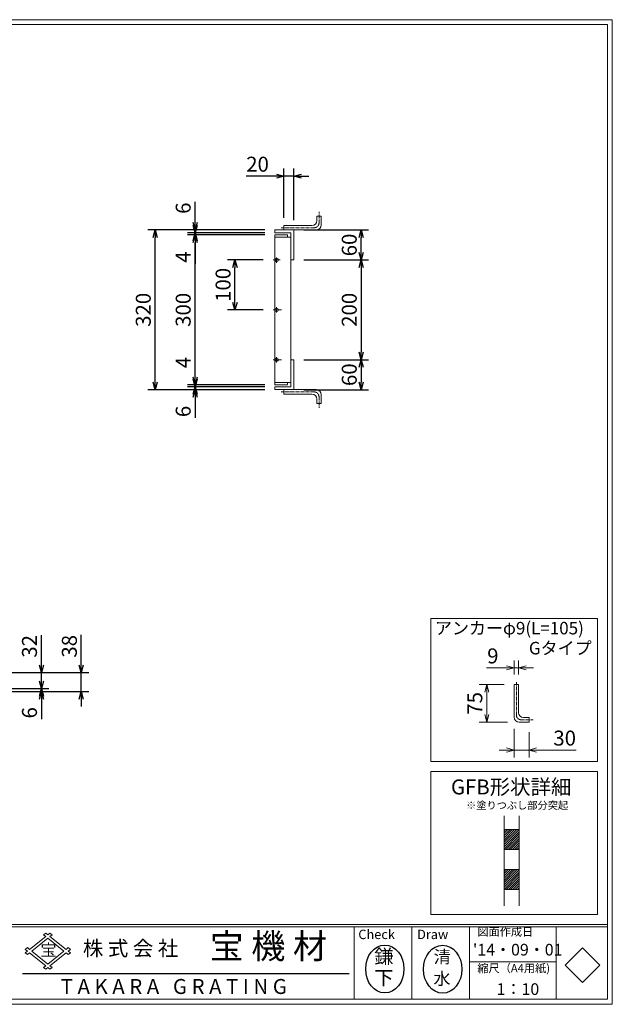
# Model space of a CAD drawing. Units: millimetres. Extents: x 0 to 2790, y 0 to 1973.
# Drawn here: x 1601 to 2790, y 0 to 1973 of the extents above; entities that cross this region are included whole.
import ezdxf

# ---------------------------------------------------------------- set-up
doc = ezdxf.new("R2010")
doc.units = ezdxf.units.MM
doc.linetypes.add('CENTER', pattern=[10, 6.25, -1.25, 1.25, -1.25])
for name, color, linetype, lineweight in [('エンボス', 4, 'Continuous', 5), ('受け枠', 3, 'Continuous', 9), ('寸法線', 2, 'Continuous', 9), ('本体', 7, 'Continuous', 13), ('枠寸法', 31, 'Continuous', 9)]:
    doc.layers.add(name, color=color, linetype=linetype, lineweight=lineweight)
doc.layers.add('外枠', color=7, linetype='Continuous')
doc.dimstyles.new('ISO-25', dxfattribs={"dimscale": 10, "dimtxt": 3, "dimasz": 1.5, "dimexe": 1.5, "dimexo": 2, "dimgap": 0.5, "dimtad": 1, "dimdsep": 46, "dimtxsty": 'Standard', "dimblk": 'OPEN30', "dimcen": 2.5, "dimadec": 0, "dimazin": 0, "dimtfac": 1, "dimtmove": 0, "dimatfit": 0, "dimldrblk": 'OPEN30', "dimfxl": 1, "dimarcsym": 0})

# ---------------------------------------------------------------- blocks, each defined once
blk = doc.blocks.new('_Open30')
at = {"color": 0, "linetype": 'ByBlock', "lineweight": -2}
for p, q in [((-1, 0.27), (0, 0)), ((0, 0), (-1, -0.27)), ((0, 0), (-1, 0))]:
    blk.add_line(p, q, dxfattribs=at)
blk = doc.blocks.new('*D4')
at = {"layer": 'Defpoints', "color": 0, "linetype": 'Continuous', "ltscale": 3}
for p in [(1953, 1541.8), (2113, 1541.8), (2113, 1241.8)]:
    blk.add_point(p, dxfattribs=at)
at = {"layer": '寸法線', "color": 0, "linetype": 'Continuous', "lineweight": -2, "ltscale": 3}
for p, q in [((2093, 1541.8), (1938, 1541.8)), ((1953, 1256.8), (1953, 1526.8)), ((2093, 1241.8), (1938, 1241.8))]:
    blk.add_line(p, q, dxfattribs=at)
at = {"layer": '寸法線', "color": 0, "linetype": 'Continuous', "lineweight": -2, "ltscale": 3, "xscale": 15, "yscale": 15, "zscale": 15}
for p, rotation in [((1953, 1541.8), 90), ((1953, 1241.8), 270)]:
    blk.add_blockref('_Open30', p, dxfattribs=dict(at, rotation=rotation))
at = {"layer": '寸法線', "color": 0, "linetype": 'Continuous', "ltscale": 3, "insert": (1933, 1391.8), "char_height": 30, "attachment_point": 5, "rotation": 90}
blk.add_mtext('300', dxfattribs=at)
blk = doc.blocks.new('*D5')
at = {"layer": 'Defpoints', "color": 0, "linetype": 'Continuous', "ltscale": 3}
for p in [(1873, 1551.8), (2113, 1551.8), (2113, 1231.8)]:
    blk.add_point(p, dxfattribs=at)
at = {"layer": '枠寸法', "color": 0, "linetype": 'Continuous', "lineweight": -2, "ltscale": 3}
for p, q in [((2093, 1551.8), (1858, 1551.8)), ((1873, 1246.8), (1873, 1536.8)), ((2093, 1231.8), (1858, 1231.8))]:
    blk.add_line(p, q, dxfattribs=at)
at = {"layer": '枠寸法', "color": 0, "linetype": 'Continuous', "lineweight": -2, "ltscale": 3, "xscale": 15, "yscale": 15, "zscale": 15}
for p, rotation in [((1873, 1551.8), 90), ((1873, 1231.8), 270)]:
    blk.add_blockref('_Open30', p, dxfattribs=dict(at, rotation=rotation))
at = {"layer": '枠寸法', "color": 0, "linetype": 'Continuous', "ltscale": 3, "insert": (1853, 1391.8), "char_height": 30, "attachment_point": 5, "rotation": 90}
blk.add_mtext('320', dxfattribs=at)
blk = doc.blocks.new('*D6')
at = {"layer": 'Defpoints', "color": 0, "linetype": 'Continuous', "ltscale": 3}
for p in [(2151, 1491.8), (2151, 1291.8), (2286, 1291.8)]:
    blk.add_point(p, dxfattribs=at)
at = {"layer": '枠寸法', "color": 0, "linetype": 'Continuous', "lineweight": -2, "ltscale": 3}
for p, q in [((2171, 1491.8), (2301, 1491.8)), ((2286, 1476.8), (2286, 1306.8)), ((2171, 1291.8), (2301, 1291.8))]:
    blk.add_line(p, q, dxfattribs=at)
at = {"layer": '枠寸法', "color": 0, "linetype": 'Continuous', "lineweight": -2, "ltscale": 3, "xscale": 15, "yscale": 15, "zscale": 15}
for p, rotation in [((2286, 1491.8), 90), ((2286, 1291.8), 270)]:
    blk.add_blockref('_Open30', p, dxfattribs=dict(at, rotation=rotation))
at = {"layer": '枠寸法', "color": 0, "linetype": 'Continuous', "ltscale": 3, "insert": (2266, 1391.8), "char_height": 30, "attachment_point": 5, "rotation": 90}
blk.add_mtext('200', dxfattribs=at)
blk = doc.blocks.new('*D7')
at = {"layer": 'Defpoints', "color": 0, "linetype": 'Continuous', "ltscale": 3}
for p in [(2033, 1491.8), (2109.4, 1491.8), (2109.4, 1391.8)]:
    blk.add_point(p, dxfattribs=at)
at = {"layer": '寸法線', "color": 0, "linetype": 'Continuous', "lineweight": -2, "ltscale": 3}
for p, q in [((2089.4, 1491.8), (2018, 1491.8)), ((2033, 1406.8), (2033, 1476.8)), ((2089.4, 1391.8), (2018, 1391.8))]:
    blk.add_line(p, q, dxfattribs=at)
at = {"layer": '寸法線', "color": 0, "linetype": 'Continuous', "lineweight": -2, "ltscale": 3, "xscale": 15, "yscale": 15, "zscale": 15}
for p, rotation in [((2033, 1491.8), 90), ((2033, 1391.8), 270)]:
    blk.add_blockref('_Open30', p, dxfattribs=dict(at, rotation=rotation))
at = {"layer": '寸法線', "color": 0, "linetype": 'Continuous', "ltscale": 3, "insert": (2013, 1441.8), "char_height": 30, "attachment_point": 5, "rotation": 90}
blk.add_mtext('100', dxfattribs=at)
blk = doc.blocks.new('*D8')
at = {"layer": 'Defpoints', "color": 0, "linetype": 'Continuous', "ltscale": 3}
for p in [(1953, 1545.8), (2113, 1551.8), (2113, 1545.8)]:
    blk.add_point(p, dxfattribs=at)
at = {"layer": '枠寸法', "color": 0, "linetype": 'Continuous', "lineweight": -2, "ltscale": 3}
for p, q in [((1953, 1566.8), (1953, 1608.1)), ((2093, 1551.8), (1938, 1551.8)), ((2093, 1545.8), (1938, 1545.8)), ((1953, 1545.8), (1953, 1551.8)), ((1953, 1530.8), (1953, 1515.8))]:
    blk.add_line(p, q, dxfattribs=at)
at = {"layer": '枠寸法', "color": 0, "linetype": 'Continuous', "lineweight": -2, "ltscale": 3, "xscale": 15, "yscale": 15, "zscale": 15}
for p, rotation in [((1953, 1551.8), 270), ((1953, 1545.8), 90)]:
    blk.add_blockref('_Open30', p, dxfattribs=dict(at, rotation=rotation))
at = {"layer": '枠寸法', "color": 0, "linetype": 'Continuous', "ltscale": 3, "insert": (1933, 1595.5), "char_height": 30, "attachment_point": 5, "rotation": 90}
blk.add_mtext('6', dxfattribs=at)
blk = doc.blocks.new('*D9')
at = {"layer": 'Defpoints', "color": 0, "linetype": 'Continuous', "ltscale": 3}
for p in [(1953, 1541.8), (2113, 1545.8), (2113, 1541.8)]:
    blk.add_point(p, dxfattribs=at)
at = {"layer": '枠寸法', "color": 0, "linetype": 'Continuous', "lineweight": -2, "ltscale": 3}
for p, q in [((1953, 1560.8), (1953, 1575.8)), ((2093, 1545.8), (1938, 1545.8)), ((2093, 1541.8), (1938, 1541.8)), ((1953, 1545.8), (1953, 1541.8)), ((1953, 1526.8), (1953, 1484.1))]:
    blk.add_line(p, q, dxfattribs=at)
at = {"layer": '枠寸法', "color": 0, "linetype": 'Continuous', "lineweight": -2, "ltscale": 3, "xscale": 15, "yscale": 15, "zscale": 15}
for p, rotation in [((1953, 1545.8), 270), ((1953, 1541.8), 90)]:
    blk.add_blockref('_Open30', p, dxfattribs=dict(at, rotation=rotation))
at = {"layer": '枠寸法', "color": 0, "linetype": 'Continuous', "ltscale": 3, "insert": (1933, 1497.5), "char_height": 30, "attachment_point": 5, "rotation": 90}
blk.add_mtext('4', dxfattribs=at)
blk = doc.blocks.new('*D10')
at = {"layer": 'Defpoints', "color": 0, "linetype": 'Continuous', "ltscale": 3}
for p in [(1953, 1231.8), (2113, 1237.8), (2113, 1231.8)]:
    blk.add_point(p, dxfattribs=at)
at = {"layer": '枠寸法', "color": 0, "linetype": 'Continuous', "lineweight": -2, "ltscale": 3}
for p, q in [((1953, 1252.8), (1953, 1267.8)), ((2093, 1237.8), (1938, 1237.8)), ((2093, 1231.8), (1938, 1231.8)), ((1953, 1237.8), (1953, 1231.8)), ((1953, 1216.8), (1953, 1175.5))]:
    blk.add_line(p, q, dxfattribs=at)
at = {"layer": '枠寸法', "color": 0, "linetype": 'Continuous', "lineweight": -2, "ltscale": 3, "xscale": 15, "yscale": 15, "zscale": 15}
for p, rotation in [((1953, 1237.8), 270), ((1953, 1231.8), 90)]:
    blk.add_blockref('_Open30', p, dxfattribs=dict(at, rotation=rotation))
at = {"layer": '枠寸法', "color": 0, "linetype": 'Continuous', "ltscale": 3, "insert": (1933, 1188.1), "char_height": 30, "attachment_point": 5, "rotation": 90}
blk.add_mtext('6', dxfattribs=at)
blk = doc.blocks.new('*D11')
at = {"layer": 'Defpoints', "color": 0, "linetype": 'Continuous', "ltscale": 3}
for p in [(1953, 1237.8), (2113, 1241.8), (2113, 1237.8)]:
    blk.add_point(p, dxfattribs=at)
at = {"layer": '枠寸法', "color": 0, "linetype": 'Continuous', "lineweight": -2, "ltscale": 3}
for p, q in [((1953, 1256.8), (1953, 1299.5)), ((2093, 1241.8), (1938, 1241.8)), ((2093, 1237.8), (1938, 1237.8)), ((1953, 1237.8), (1953, 1241.8)), ((1953, 1222.8), (1953, 1207.8))]:
    blk.add_line(p, q, dxfattribs=at)
at = {"layer": '枠寸法', "color": 0, "linetype": 'Continuous', "lineweight": -2, "ltscale": 3, "xscale": 15, "yscale": 15, "zscale": 15}
for p, rotation in [((1953, 1241.8), 270), ((1953, 1237.8), 90)]:
    blk.add_blockref('_Open30', p, dxfattribs=dict(at, rotation=rotation))
at = {"layer": '枠寸法', "color": 0, "linetype": 'Continuous', "ltscale": 3, "insert": (1933, 1286.1), "char_height": 30, "attachment_point": 5, "rotation": 90}
blk.add_mtext('4', dxfattribs=at)
blk = doc.blocks.new('*D12')
at = {"layer": 'Defpoints', "color": 0, "linetype": 'Continuous', "ltscale": 3}
for p in [(2151, 1551.8), (2286, 1551.8), (2151, 1491.8)]:
    blk.add_point(p, dxfattribs=at)
at = {"layer": '枠寸法', "color": 0, "linetype": 'Continuous', "lineweight": -2, "ltscale": 3}
for p, q in [((2171, 1551.8), (2301, 1551.8)), ((2286, 1506.8), (2286, 1536.8)), ((2171, 1491.8), (2301, 1491.8))]:
    blk.add_line(p, q, dxfattribs=at)
at = {"layer": '枠寸法', "color": 0, "linetype": 'Continuous', "lineweight": -2, "ltscale": 3, "xscale": 15, "yscale": 15, "zscale": 15}
for p, rotation in [((2286, 1551.8), 90), ((2286, 1491.8), 270)]:
    blk.add_blockref('_Open30', p, dxfattribs=dict(at, rotation=rotation))
at = {"layer": '枠寸法', "color": 0, "linetype": 'Continuous', "ltscale": 3, "insert": (2266, 1521.8), "char_height": 30, "attachment_point": 5, "rotation": 90}
blk.add_mtext('60', dxfattribs=at)
blk = doc.blocks.new('*D13')
at = {"layer": 'Defpoints', "color": 0, "ltscale": 3}
for p in [(2131, 1659.8), (2131, 1556.3), (2151, 1551.8)]:
    blk.add_point(p, dxfattribs=at)
at = {"layer": '枠寸法', "color": 0, "lineweight": -2, "ltscale": 3}
for p, q in [((2116, 1659.8), (2055.4, 1659.8)), ((2131, 1576.3), (2131, 1674.8)), ((2151, 1659.8), (2131, 1659.8)), ((2151, 1571.8), (2151, 1674.8)), ((2166, 1659.8), (2181, 1659.8))]:
    blk.add_line(p, q, dxfattribs=at)
at = {"layer": '枠寸法', "color": 0, "lineweight": -2, "ltscale": 3, "xscale": 15, "yscale": 15, "zscale": 15}
blk.add_blockref('_Open30', (2131, 1659.8), dxfattribs=at)
at = {"layer": '枠寸法', "color": 0, "lineweight": -2, "ltscale": 3, "xscale": 15, "yscale": 15, "zscale": 15, "rotation": 180}
blk.add_blockref('_Open30', (2151, 1659.8), dxfattribs=at)
at = {"layer": '枠寸法', "color": 0, "ltscale": 3, "insert": (2078.2, 1679.8), "char_height": 30, "attachment_point": 5}
blk.add_mtext('20', dxfattribs=at)
blk = doc.blocks.new('*D14')
at = {"layer": 'Defpoints', "color": 0, "linetype": 'Continuous', "ltscale": 3}
for p in [(2151, 1291.8), (2151, 1231.8), (2286, 1231.8)]:
    blk.add_point(p, dxfattribs=at)
at = {"layer": '枠寸法', "color": 0, "linetype": 'Continuous', "lineweight": -2, "ltscale": 3}
for p, q in [((2171, 1291.8), (2301, 1291.8)), ((2286, 1276.8), (2286, 1246.8)), ((2171, 1231.8), (2301, 1231.8))]:
    blk.add_line(p, q, dxfattribs=at)
at = {"layer": '枠寸法', "color": 0, "linetype": 'Continuous', "lineweight": -2, "ltscale": 3, "xscale": 15, "yscale": 15, "zscale": 15}
for p, rotation in [((2286, 1291.8), 90), ((2286, 1231.8), 270)]:
    blk.add_blockref('_Open30', p, dxfattribs=dict(at, rotation=rotation))
at = {"layer": '枠寸法', "color": 0, "linetype": 'Continuous', "ltscale": 3, "insert": (2266, 1261.8), "char_height": 30, "attachment_point": 5, "rotation": 90}
blk.add_mtext('60', dxfattribs=at)
blk = doc.blocks.new('*D15')
at = {"layer": 'Defpoints', "color": 0, "ltscale": 3}
for p in [(1538.4, 664.8), (1644.8, 664.8), (1531.4, 632.8)]:
    blk.add_point(p, dxfattribs=at)
at = {"layer": '寸法線', "color": 0, "lineweight": -2, "ltscale": 3}
for p, q in [((1644.8, 679.8), (1644.8, 740)), ((1558.4, 664.8), (1659.8, 664.8)), ((1644.8, 632.8), (1644.8, 664.8)), ((1551.4, 632.8), (1659.8, 632.8)), ((1644.8, 617.8), (1644.8, 602.8))]:
    blk.add_line(p, q, dxfattribs=at)
at = {"layer": '寸法線', "color": 0, "lineweight": -2, "ltscale": 3, "xscale": 15, "yscale": 15, "zscale": 15}
for p, rotation in [((1644.8, 664.8), 270), ((1644.8, 632.8), 90)]:
    blk.add_blockref('_Open30', p, dxfattribs=dict(at, rotation=rotation))
at = {"layer": '寸法線', "color": 0, "ltscale": 3, "insert": (1624.8, 717.4), "char_height": 30, "attachment_point": 5, "rotation": 90}
blk.add_mtext('32', dxfattribs=at)
blk = doc.blocks.new('*D16')
at = {"layer": 'Defpoints', "color": 0, "ltscale": 3}
for p in [(1531.4, 632.8), (1534.8, 626.8), (1644.8, 626.8)]:
    blk.add_point(p, dxfattribs=at)
at = {"layer": '枠寸法', "color": 0, "lineweight": -2, "ltscale": 3}
for p, q in [((1644.8, 647.8), (1644.8, 662.8)), ((1551.4, 632.8), (1659.8, 632.8)), ((1644.8, 632.8), (1644.8, 626.8)), ((1554.8, 626.8), (1659.8, 626.8)), ((1644.8, 611.8), (1644.8, 571.6))]:
    blk.add_line(p, q, dxfattribs=at)
at = {"layer": '枠寸法', "color": 0, "lineweight": -2, "ltscale": 3, "xscale": 15, "yscale": 15, "zscale": 15}
for p, rotation in [((1644.8, 632.8), 270), ((1644.8, 626.8), 90)]:
    blk.add_blockref('_Open30', p, dxfattribs=dict(at, rotation=rotation))
at = {"layer": '枠寸法', "color": 0, "ltscale": 3, "insert": (1624.8, 584.2), "char_height": 30, "attachment_point": 5, "rotation": 90}
blk.add_mtext('6', dxfattribs=at)
blk = doc.blocks.new('*D17')
at = {"layer": 'Defpoints', "color": 0, "ltscale": 3}
for p in [(1538.4, 664.8), (1724.8, 664.8), (1534.8, 626.8)]:
    blk.add_point(p, dxfattribs=at)
at = {"layer": '枠寸法', "color": 0, "lineweight": -2, "ltscale": 3}
for p, q in [((1724.8, 679.8), (1724.8, 740.2)), ((1558.4, 664.8), (1739.8, 664.8)), ((1724.8, 626.8), (1724.8, 664.8)), ((1554.8, 626.8), (1739.8, 626.8)), ((1724.8, 611.8), (1724.8, 596.8))]:
    blk.add_line(p, q, dxfattribs=at)
at = {"layer": '枠寸法', "color": 0, "lineweight": -2, "ltscale": 3, "xscale": 15, "yscale": 15, "zscale": 15}
for p, rotation in [((1724.8, 664.8), 270), ((1724.8, 626.8), 90)]:
    blk.add_blockref('_Open30', p, dxfattribs=dict(at, rotation=rotation))
at = {"layer": '枠寸法', "color": 0, "ltscale": 3, "insert": (1704.8, 717.5), "char_height": 30, "attachment_point": 5, "rotation": 90}
blk.add_mtext('38', dxfattribs=at)
blk = doc.blocks.new('清水')
at = {"layer": '外枠', "linetype": 'Continuous'}
blk.add_ellipse((62, -85), major_axis=(0, -48.1), ratio=0.8, dxfattribs=at)
at = {"layer": '外枠', "linetype": 'Continuous', "char_height": 25, "attachment_point": 1}
for s, insert, width in [('{\\fHG正楷書体-PRO|b0|i0|c128|p65;清}', (44, -47.7), 37.861), ('{\\fHG正楷書体-PRO|b0|i0|c128|p65;水}', (43.6, -91.3), 38.034)]:
    blk.add_mtext(s, dxfattribs=dict(at, insert=insert, width=width))
blk = doc.blocks.new('鎌下')
at = {"layer": '外枠', "linetype": 'Continuous'}
blk.add_ellipse((61.7, -84.6), major_axis=(0, -47.9), ratio=0.8, dxfattribs=at)
at = {"layer": '外枠', "linetype": 'Continuous', "char_height": 28.175, "width": 43.853, "attachment_point": 1}
for s, insert in [('{\\fHGSeikaishotaiPRO|b0|i0|c128|p65;鎌}', (40.6, -45.6)), ('{\\fHGSeikaishotaiPRO|b0|i0|c128|p65;下}', (40.6, -88.1))]:
    blk.add_mtext(s, dxfattribs=dict(at, insert=insert))
blk = doc.blocks.new('GFB新')
at = {"layer": 'エンボス', "ltscale": 3}
h = blk.add_hatch(dxfattribs=at)
h.set_pattern_fill('ANSI31', color=256, style=0)
h.set_pattern_definition([(45, (-2600.231, 55.2748), (-2.245064, 2.245064), [])])
h.paths.add_polyline_path([(-171.6, 183.6), (-201.8, 183.6), (-201.8, 143.6), (-171.6, 143.6)])
h.paths.add_polyline_path([(-171.6, 103.6), (-201.8, 103.6), (-201.8, 63.6), (-171.6, 63.6)])
at = {"layer": 'エンボス', "lineweight": 0}
for p, q in [((-201.8, 211), (-201.8, 31)), ((-171.6, 211), (-171.6, 31))]:
    blk.add_line(p, q, dxfattribs=at)
at = {"layer": 'エンボス', "linetype": 'Continuous'}
for p, q in [((-201.8, 183.6), (-171.6, 183.6)), ((-201.8, 143.6), (-171.6, 143.6)), ((-201.8, 103.6), (-171.6, 103.6)), ((-201.8, 63.6), (-171.6, 63.6))]:
    blk.add_line(p, q, dxfattribs=at)
blk.add_lwpolyline([(-348.4, 299.7), (-14.1, 299.7), (-14.1, 13.5), (-348.4, 13.5)], close=True, dxfattribs=at)
blk.add_text('GFB形状詳細', height=30, dxfattribs=at).set_placement((-308.2, 254))
at = {"layer": 'エンボス', "linetype": 'Continuous', "insert": (-277.9, 239.7), "char_height": 15, "width": 256.247, "attachment_point": 1}
blk.add_mtext('※塗りつぶし部分突起', dxfattribs=at)
blk = doc.blocks.new('*D25')
at = {"layer": 'Defpoints', "color": 0, "ltscale": 3}
for p in [(166.8, 85.8), (196.8, 79.3), (196.8, 23.3)]:
    blk.add_point(p, dxfattribs=at)
at = {"layer": '枠寸法', "color": 0, "lineweight": -2, "ltscale": 3}
for p, q in [((166.8, 65.8), (166.8, 8.3)), ((196.8, 59.3), (196.8, 8.3)), ((151.8, 23.3), (136.8, 23.3)), ((166.8, 23.3), (196.8, 23.3)), ((211.8, 23.3), (291.1, 23.3))]:
    blk.add_line(p, q, dxfattribs=at)
at = {"layer": '枠寸法', "color": 0, "lineweight": -2, "ltscale": 3, "xscale": 15, "yscale": 15, "zscale": 15}
blk.add_blockref('_Open30', (166.8, 23.3), dxfattribs=at)
at = {"layer": '枠寸法', "color": 0, "lineweight": -2, "ltscale": 3, "xscale": 15, "yscale": 15, "zscale": 15, "rotation": 180}
blk.add_blockref('_Open30', (196.8, 23.3), dxfattribs=at)
at = {"layer": '枠寸法', "color": 0, "ltscale": 3, "insert": (268.2, 43.3), "char_height": 30, "attachment_point": 5}
blk.add_mtext('30', dxfattribs=at)
blk = doc.blocks.new('*D26')
at = {"layer": 'Defpoints', "color": 0, "ltscale": 3}
for p in [(166.8, 188), (166.8, 154.3), (175.8, 154.3)]:
    blk.add_point(p, dxfattribs=at)
at = {"layer": '枠寸法', "color": 0, "lineweight": -2, "ltscale": 3}
for p, q in [((166.8, 174.3), (166.8, 203)), ((175.8, 174.3), (175.8, 203)), ((151.8, 188), (111.6, 188)), ((175.8, 188), (166.8, 188)), ((190.8, 188), (205.8, 188))]:
    blk.add_line(p, q, dxfattribs=at)
at = {"layer": '枠寸法', "color": 0, "lineweight": -2, "ltscale": 3, "xscale": 15, "yscale": 15, "zscale": 15}
blk.add_blockref('_Open30', (166.8, 188), dxfattribs=at)
at = {"layer": '枠寸法', "color": 0, "lineweight": -2, "ltscale": 3, "xscale": 15, "yscale": 15, "zscale": 15, "rotation": 180}
blk.add_blockref('_Open30', (175.8, 188), dxfattribs=at)
at = {"layer": '枠寸法', "color": 0, "ltscale": 3, "insert": (124.2, 208), "char_height": 30, "attachment_point": 5}
blk.add_mtext('9', dxfattribs=at)
blk = doc.blocks.new('*D27')
at = {"layer": 'Defpoints', "color": 0, "ltscale": 3}
for p in [(111.9, 154.3), (166.8, 154.3), (173.3, 79.3)]:
    blk.add_point(p, dxfattribs=at)
at = {"layer": '枠寸法', "color": 0, "lineweight": -2, "ltscale": 3}
for p, q in [((146.8, 154.3), (96.9, 154.3)), ((111.9, 94.3), (111.9, 139.3)), ((153.3, 79.3), (96.9, 79.3))]:
    blk.add_line(p, q, dxfattribs=at)
at = {"layer": '枠寸法', "color": 0, "lineweight": -2, "ltscale": 3, "xscale": 15, "yscale": 15, "zscale": 15}
for p, rotation in [((111.9, 154.3), 90), ((111.9, 79.3), 270)]:
    blk.add_blockref('_Open30', p, dxfattribs=dict(at, rotation=rotation))
at = {"layer": '枠寸法', "color": 0, "ltscale": 3, "insert": (91.9, 116.8), "char_height": 30, "attachment_point": 5, "rotation": 90}
blk.add_mtext('75', dxfattribs=at)
blk = doc.blocks.new('・詳細通し枠H50以下(G)')
at = {"layer": '枠寸法', "linetype": 'CENTER'}
for p, q in [((171.291, 159.436), (171.291, 93.7)), ((181.191, 83.8), (205.041, 83.8))]:
    blk.add_line(p, q, dxfattribs=at)
at = {"layer": '枠寸法'}
for p, q in [((166.791, 154.3), (166.791, 89.2)), ((175.791, 154.3), (166.791, 154.3)), ((175.791, 98.2), (175.791, 154.3)), ((176.691, 79.3), (196.791, 79.3)), ((196.791, 88.3), (185.691, 88.3)), ((196.791, 88.3), (196.791, 79.3))]:
    blk.add_line(p, q, dxfattribs=at)
at = {"layer": '枠寸法', "ltscale": 3}
blk.add_lwpolyline([(0, 286.82), (334.32, 286.82), (334.32, 0), (0, 0)], close=True, dxfattribs=at)
at = {"layer": '枠寸法'}
for centre in [(176.691, 89.2), (185.691, 98.2)]:
    blk.add_arc(centre, 9.9, 180, 270, dxfattribs=at)
at = {"layer": '枠寸法', "linetype": 'CENTER'}
blk.add_arc((181.191, 93.7), 9.9, 180, 270, dxfattribs=at)
at = {"layer": '枠寸法', "linetype": 'Continuous', "lineweight": 9, "ltscale": 100, "char_height": 25, "attachment_point": 1}
for s, insert, width in [('アンカーφ9(L=105)', (8.084, 280.031), 1015.1375), ('Gタイプ', (196.493, 239.968), 111.4599)]:
    blk.add_mtext(s, dxfattribs=dict(at, insert=insert, width=width))
at = {"layer": '枠寸法', "ltscale": 3}
dim = blk.add_linear_dim(base=(166.791, 188.02), p1=(175.791, 154.3), p2=(166.791, 154.3), dimstyle='ISO-25', dxfattribs=at)
dim.commit()
dim.dimension.update_dxf_attribs({"geometry": '*D26', "text_midpoint": (124.177, 208.02)})
dim = blk.add_linear_dim(base=(111.889, 154.3), p1=(173.291, 79.3), p2=(166.791, 154.3), angle=90, dimstyle='ISO-25', dxfattribs=at)
dim.commit()
dim.dimension.update_dxf_attribs({"geometry": '*D27', "text_midpoint": (91.889, 116.8)})
dim = blk.add_linear_dim(base=(196.791, 23.331), p1=(166.791, 85.8), p2=(196.791, 79.3), dimstyle='ISO-25', dxfattribs=at)
dim.commit()
dim.dimension.update_dxf_attribs({"geometry": '*D25', "text_midpoint": (268.22, 23.331), "dimtype": 128})

msp = doc.modelspace()

# ---------------------------------------------------------------- linework, layer by layer
at = {"layer": '受け枠'}
for p, q in [((2197.021, 1579.807), (2206.021, 1579.807)), ((2131.021, 1560.807), (2131.021, 1551.807)), ((2113.021, 1551.807), (2151.021, 1551.807)), ((2113.021, 1551.807), (2113.021, 1545.807)), ((2113.021, 1545.807), (2145.021, 1545.807)), ((2145.021, 1545.807), (2145.021, 1491.807)), ((2151.021, 1551.807), (2151.021, 1491.807)), ((2145.021, 1491.807), (2151.021, 1491.807)), ((2145.021, 1237.807), (2145.021, 1291.807)), ((2145.021, 1291.807), (2151.021, 1291.807)), ((2151.021, 1231.807), (2151.021, 1291.807)), ((2113.021, 1237.807), (2145.021, 1237.807)), ((2113.021, 1231.807), (2113.021, 1237.807)), ((2113.021, 1231.807), (2151.021, 1231.807)), ((2131.021, 1222.807), (2131.021, 1231.807)), ((2197.021, 1203.807), (2206.021, 1203.807))]:
    msp.add_line(p, q, dxfattribs=at)
at = {"layer": '受け枠', "ltscale": 3}
for p, q in [((2197.021, 1570.707), (2197.021, 1579.807)), ((2206.021, 1561.707), (2206.021, 1579.807)), ((2131.021, 1560.807), (2187.121, 1560.807)), ((2131.021, 1551.807), (2196.121, 1551.807)), ((2131.021, 1231.807), (2196.121, 1231.807)), ((2131.021, 1222.807), (2187.121, 1222.807)), ((2197.021, 1212.907), (2197.021, 1203.807)), ((2206.021, 1221.907), (2206.021, 1203.807))]:
    msp.add_line(p, q, dxfattribs=at)
at = {"layer": '受け枠', "linetype": 'CENTER'}
for p, q in [((2201.521, 1566.207), (2201.521, 1588.057)), ((2125.884, 1556.307), (2191.621, 1556.307)), ((2125.884, 1227.307), (2191.621, 1227.307)), ((2201.521, 1217.407), (2201.521, 1195.558))]:
    msp.add_line(p, q, dxfattribs=at)
at = {"layer": '受け枠', "ltscale": 3}
for centre, start, end in [((2187.121, 1570.707), 270, 0), ((2196.121, 1561.707), 270, 0), ((2196.121, 1221.907), 0, 90), ((2187.121, 1212.907), 0, 90)]:
    msp.add_arc(centre, 9.9, start, end, dxfattribs=at)
at = {"layer": '受け枠', "linetype": 'CENTER'}
for centre, start, end in [((2191.621, 1566.207), 270, 0), ((2191.621, 1217.407), 0, 90)]:
    msp.add_arc(centre, 9.9, start, end, dxfattribs=at)
at = {"layer": '外枠', "lineweight": 9, "ltscale": 80}
for p, q in [((2789.511, 1973.269), (0, 1973.269)), ((2789.511, 0), (2789.511, 1973.269)), ((0, 0), (2789.511, 0))]:
    msp.add_line(p, q, dxfattribs=at)
at = {"layer": '外枠', "lineweight": 9, "ltscale": 100}
for p, q in [((10, 1963.878), (2780.12, 1963.878)), ((2780.12, 1963.878), (2780.12, 10)), ((10, 10), (2780.12, 10))]:
    msp.add_line(p, q, dxfattribs=at)
at = {"layer": '外枠', "linetype": 'Continuous', "lineweight": 9, "ltscale": 100}
for p, q in [((10, 160.095), (2780.12, 160.095)), ((10, 155.399), (2780.12, 155.399)), ((1653.436, 142.863), (1649.123, 139.412)), ((1649.123, 139.412), (1653.436, 135.961)), ((1653.436, 142.863), (1657.75, 139.412)), ((1662.064, 142.863), (1657.75, 139.412)), ((1662.064, 142.863), (1666.378, 139.412)), ((1666.378, 139.412), (1662.064, 135.961)), ((2271.731, 155.399), (2271.731, 10)), ((2387.386, 155.399), (2387.386, 10)), ((2503.04, 155.399), (2503.04, 10)), ((2676.662, 155.399), (2676.662, 10)), ((1653.436, 135.961), (1621.092, 110.085)), ((1657.75, 132.51), (1625.405, 106.634)), ((1657.75, 132.51), (1690.095, 106.634)), ((1662.064, 135.961), (1694.409, 110.085)), ((1616.778, 113.536), (1612.464, 110.085)), ((1616.778, 106.634), (1612.464, 110.085)), ((1616.778, 106.634), (1612.464, 103.183)), ((1616.778, 99.732), (1612.464, 103.183)), ((1621.092, 110.085), (1616.778, 113.536)), ((1621.092, 103.183), (1616.778, 99.732)), ((1653.436, 77.307), (1621.092, 103.183)), ((1657.75, 80.758), (1625.405, 106.634)), ((1690.095, 106.634), (1657.75, 80.758)), ((1694.409, 103.183), (1662.064, 77.307)), ((1698.723, 113.536), (1694.409, 110.085)), ((1694.409, 103.183), (1698.723, 99.732)), ((1698.723, 113.536), (1703.037, 110.085)), ((1703.037, 110.085), (1698.723, 106.634)), ((1698.723, 106.634), (1703.037, 103.183)), ((1703.037, 103.183), (1698.723, 99.732)), ((2729.64, 113.462), (2694.775, 78.597)), ((2764.504, 78.597), (2729.64, 113.462)), ((2676.662, 85.048), (2503.04, 85.048)), ((1653.436, 77.307), (1649.123, 73.856)), ((1653.436, 70.405), (1649.123, 73.856)), ((1657.75, 73.856), (1653.436, 70.405)), ((1662.064, 70.405), (1657.75, 73.856)), ((1666.378, 73.856), (1662.064, 77.307)), ((1666.378, 73.856), (1662.064, 70.405)), ((2694.775, 78.597), (2729.64, 43.733)), ((2729.64, 43.733), (2764.504, 78.597))]:
    msp.add_line(p, q, dxfattribs=at)
at = {"layer": '外枠', "ltscale": 3}
msp.add_line((1607.072, 61.671), (2262.174, 61.671), dxfattribs=at)
at = {"layer": '本体'}
for p, q in [((2113.021, 1541.807), (2113.021, 1241.807)), ((2138.019, 1541.807), (2113.021, 1541.807)), ((2138.019, 1541.807), (2138.019, 1537.307)), ((2113.021, 1537.307), (2145.021, 1537.307)), ((2145.021, 1537.307), (2145.021, 1246.307)), ((2109.427, 1491.807), (2123.726, 1491.807)), ((2116.521, 1497), (2116.521, 1486.317)), ((2109.427, 1391.807), (2126.191, 1391.807)), ((2116.521, 1397), (2116.521, 1386.317)), ((2109.427, 1291.807), (2126.191, 1291.807)), ((2116.521, 1297), (2116.521, 1286.317)), ((2113.021, 1246.307), (2145.021, 1246.307)), ((2138.019, 1246.307), (2138.019, 1242.078)), ((2113.021, 1241.807), (2138.019, 1241.807))]:
    msp.add_line(p, q, dxfattribs=at)
for centre in [(2116.521, 1491.807), (2116.521, 1391.807), (2116.521, 1291.807)]:
    msp.add_circle(centre, 3.5, dxfattribs=at)

# ---------------------------------------------------------------- block references
at = {"layer": '外枠', "ltscale": 3}
msp.add_blockref('鎌下', (2271.731, 155.399), dxfattribs=at)
at = {"layer": '本体', "ltscale": 3}
msp.add_blockref('清水', (2387.386, 155.399), dxfattribs=at)
at = {"layer": '枠寸法', "ltscale": 3}
for name, p in [('・詳細通し枠H50以下(G)', (2425.8, 486.338)), ('GFB新', (2774.22, 166.625))]:
    msp.add_blockref(name, p, dxfattribs=at)

# ---------------------------------------------------------------- texts
at = {"layer": '外枠', "linetype": 'Continuous', "lineweight": 9, "ltscale": 100, "attachment_point": 1}
for s, insert, char_height, width in [('宝 機 材', (1982.247, 141.531), 50, 269.1378), ('Check', (2280.29, 149.513), 18.7831, 274.13809), ('Draw', (2398.035, 149.513), 18.7831, 274.13809), ('図面作成日', (2518.898, 153.73), 16.4352, 274.1381), ('{\\fＭＳ ゴシック|b0|i0|c128|p49;宝}', (1642.841, 120.818), 23.95394, 23.85059), ('株 式 会 社', (1728.021, 127.167), 30, 282.8297), ("'14・09・01", (2509.986, 121.221), 23.4788, 274.1381), ('縮尺（A4用紙)', (2518.898, 80.525), 16.4352, 274.1381), ('T A K A R A   G R A T I N G', (1683.622, 50.715), 30.00024, 539.48276), ('1：10', (2557.587, 42.242), 23.4788, 274.1381)]:
    msp.add_mtext(s, dxfattribs=dict(at, insert=insert, char_height=char_height, width=width))

# ---------------------------------------------------------------- dimensions: what is measured, and where the dimension line sits
at = {"layer": '寸法線', "linetype": 'Continuous'}
for base, p1, p2, picture, middle in [((1953.021, 1541.807), (2113.021, 1241.807), (2113.021, 1541.807), '*D4', (1933.021, 1391.807)), ((2033.021, 1491.807), (2109.427, 1391.807), (2109.427, 1491.807), '*D7', (2013.021, 1441.807))]:
    dim = msp.add_linear_dim(base=base, p1=p1, p2=p2, angle=270, dimstyle='ISO-25', dxfattribs=at)
    dim.commit()
    dim.dimension.update_dxf_attribs({"geometry": picture, "text_midpoint": middle})
at = {"layer": '寸法線', "ltscale": 3}
dim = msp.add_linear_dim(base=(1644.828, 664.841), p1=(1531.382, 632.841), p2=(1538.443, 664.841), angle=90, dimstyle='ISO-25', dxfattribs=at)
dim.commit()
dim.dimension.update_dxf_attribs({"geometry": '*D15', "text_midpoint": (1624.828, 717.429)})
at = {"layer": '枠寸法', "ltscale": 3}
dim = msp.add_linear_dim(base=(2131.021, 1659.807), p1=(2151.021, 1551.807), p2=(2131.021, 1556.307), dimstyle='ISO-25', dxfattribs=at)
dim.commit()
dim.dimension.update_dxf_attribs({"geometry": '*D13', "text_midpoint": (2078.203, 1679.807)})
at = {"layer": '枠寸法', "linetype": 'Continuous'}
for base, p1, p2, picture, middle in [((1953.021, 1545.807), (2113.021, 1551.807), (2113.021, 1545.807), '*D8', (1953.021, 1595.487)), ((1953.021, 1541.807), (2113.021, 1545.807), (2113.021, 1541.807), '*D9', (1953.021, 1497.538)), ((1953.021, 1237.807), (2113.021, 1241.807), (2113.021, 1237.807), '*D11', (1953.021, 1286.077)), ((1953.021, 1231.807), (2113.021, 1237.807), (2113.021, 1231.807), '*D10', (1953.021, 1188.128))]:
    dim = msp.add_linear_dim(base=base, p1=p1, p2=p2, angle=90, dimstyle='ISO-25', dxfattribs=at)
    dim.commit()
    dim.dimension.update_dxf_attribs({"geometry": picture, "text_midpoint": middle, "dimtype": 160})
for base, p1, p2, angle, picture, middle in [((1873.021, 1551.807), (2113.021, 1231.807), (2113.021, 1551.807), 270, '*D5', (1853.021, 1391.807)), ((2286.021, 1551.807), (2151.021, 1491.807), (2151.021, 1551.807), 90, '*D12', (2266.021, 1521.807)), ((2286.021, 1291.807), (2151.021, 1491.807), (2151.021, 1291.807), 270, '*D6', (2266.021, 1391.807)), ((2286.021, 1231.807), (2151.021, 1291.807), (2151.021, 1231.807), 270, '*D14', (2266.021, 1261.807))]:
    dim = msp.add_linear_dim(base=base, p1=p1, p2=p2, angle=angle, dimstyle='ISO-25', dxfattribs=at)
    dim.commit()
    dim.dimension.update_dxf_attribs({"geometry": picture, "text_midpoint": middle})
at = {"layer": '枠寸法', "ltscale": 3}
for base, p1, p2, picture, middle in [((1724.828, 664.841), (1534.828, 626.841), (1538.443, 664.841), '*D17', (1704.828, 717.506)), ((1644.828, 626.841), (1531.382, 632.841), (1534.828, 626.841), '*D16', (1624.828, 584.226))]:
    dim = msp.add_linear_dim(base=base, p1=p1, p2=p2, angle=90, dimstyle='ISO-25', dxfattribs=at)
    dim.commit()
    dim.dimension.update_dxf_attribs({"geometry": picture, "text_midpoint": middle})

doc.saveas('drawing.dxf')
